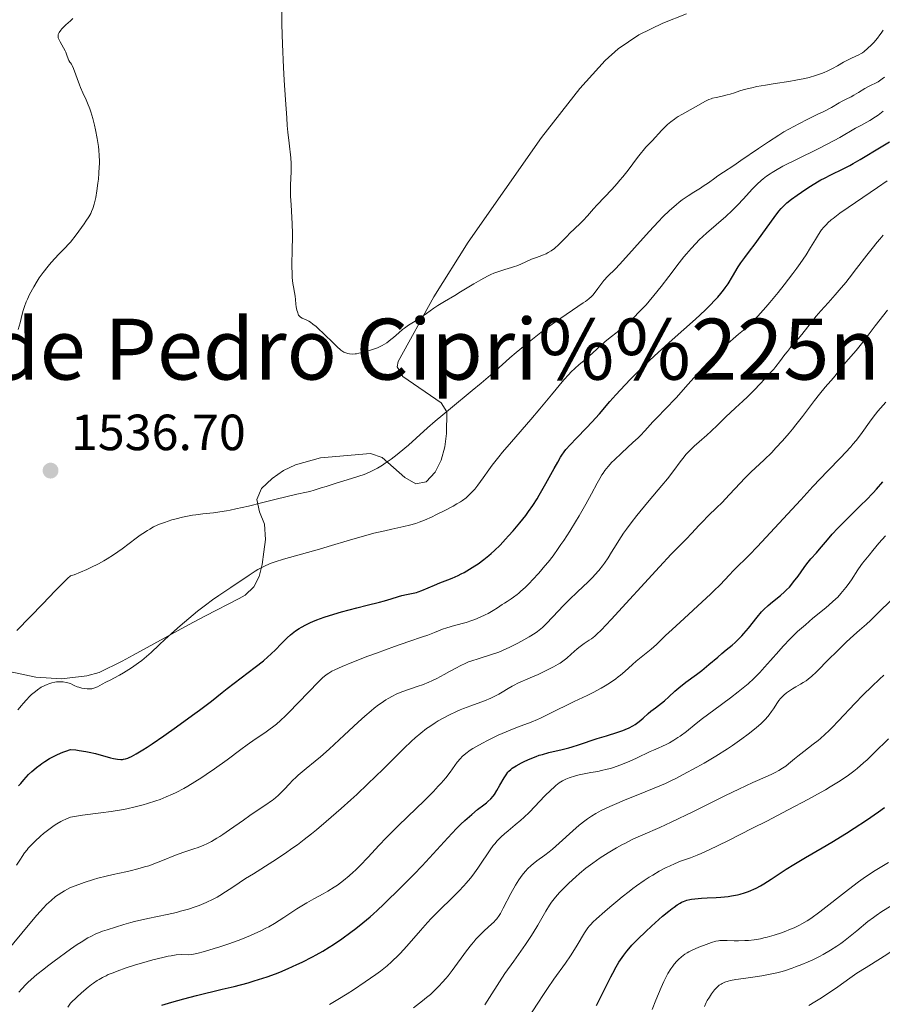
# Model space of a CAD drawing. Units: metres. Extents: x 675141 to 682066, y 4749173 to 4753976.
# Drawn here: x 677423 to 677593, y 4750098 to 4750292 of the extents above; entities that cross this region are included whole.
import ezdxf
from ezdxf.enums import TextEntityAlignment as Align

# ---------------------------------------------------------------- set-up
doc = ezdxf.new("R2010")
doc.units = ezdxf.units.M
doc.header["$MEASUREMENT"] = 0
doc.linetypes.add('DGN Style 3', pattern=[119.9499, 85.6785, -34.2714])
for name, color, linetype, lineweight in [('Entidades rústicas y varios', 7, 'Continuous', 0), ('Relieve y altimetría', 7, 'Continuous', 0), ('Textos de rotulación', 7, 'Continuous', 0)]:
    doc.layers.add(name, color=color, linetype=linetype, lineweight=lineweight)
doc.styles.add('Style-arial', font='arial.shx', dxfattribs={"bigfont": 'arialbig.shx'})
doc.styles.add('Style-times', font='times.shx', dxfattribs={"bigfont": 'timesbig.shx'})

# ---------------------------------------------------------------- blocks, each defined once
blk = doc.blocks.new('5PATER')
at = {"layer": 'Relieve y altimetría', "linetype": 'Continuous', "lineweight": 0}
h = blk.add_hatch(color=250, dxfattribs=at)
edge = h.paths.add_edge_path()
edge.add_ellipse((0, 0), major_axis=(-1.1, -1.11), ratio=0.999422, start_angle=0, end_angle=360)

msp = doc.modelspace()

# ---------------------------------------------------------------- linework, layer by layer
at = {"layer": 'Entidades rústicas y varios', "color": 92, "linetype": 'DGN Style 3', "lineweight": 0}
msp.add_polyline3d([(677554.35, 4750293.57, 1542.86), (677549.7, 4750291.75, 1542.7), (677544.99, 4750289.45, 1542.6), (677540.87, 4750286.72, 1542.52), (677538.37, 4750284.42, 1542.21), (677533.34, 4750278.91, 1541.48), (677525.81, 4750269.26, 1540.26), (677511.32, 4750248.61, 1540), (677504.56, 4750237.82, 1540), (677497.55, 4750225.12, 1538.81), (677497.34, 4750224.07, 1538.59), (677498.46, 4750222.19, 1537.98), (677506.05, 4750216.99, 1535.55), (677507.11, 4750215.2, 1534.98), (677507.1, 4750210.94, 1533.83), (677506.76, 4750208.28, 1533.29), (677506.04, 4750205.66, 1532.84), (677504.84, 4750203.29, 1532.52), (677503.04, 4750201.41, 1532.31), (677501.06, 4750201, 1532.56), (677498.87, 4750202.25, 1533.37), (677494.39, 4750206.23, 1535.3), (677492.12, 4750206.98, 1535.7), (677482.26, 4750206.12, 1536.14), (677477.33, 4750204.75, 1536.03), (677474.96, 4750203.61, 1535.81), (677472.71, 4750202.08, 1535.61), (677470.6, 4750200.09, 1535.4), (677469.7, 4750197.92, 1535.12), (677470.23, 4750195.5, 1534.32), (677471.2, 4750193.07, 1533.24), (677471.38, 4750190.06, 1532.01), (677471.09, 4750187.63, 1531.08), (677470.76, 4750185.15, 1530.2), (677470.18, 4750182.79, 1529.54), (677469.13, 4750180.72, 1529.15), (677467.38, 4750179.1, 1529.02), (677466.22, 4750178.42, 1529.09), (677459.58, 4750175, 1529.45), (677456.23, 4750173.25, 1529.7), (677445.32, 4750167.27, 1530.44), (677443.13, 4750166.08, 1530.48), (677438.62, 4750163.87, 1530.51), (677436.22, 4750163.19, 1530.37), (677431.2, 4750162.63, 1530.2), (677426.18, 4750162.93, 1531.02), (677420.87, 4750164.05, 1533.09)], dxfattribs=at)
at = {"layer": 'Entidades rústicas y varios', "color": 250, "linetype": 'Continuous', "lineweight": 0}
msp.add_polyline3d([(677420.87, 4750164.05, 1533.09), (677426.18, 4750162.93, 1531.02), (677431.2, 4750162.63, 1530.2), (677436.22, 4750163.19, 1530.37), (677438.62, 4750163.87, 1530.51), (677443.13, 4750166.08, 1530.48), (677445.32, 4750167.27, 1530.44), (677456.23, 4750173.25, 1529.7), (677459.58, 4750175, 1529.45), (677466.22, 4750178.42, 1529.09), (677467.38, 4750179.1, 1529.02), (677469.13, 4750180.72, 1529.15), (677470.18, 4750182.79, 1529.54), (677470.76, 4750185.15, 1530.2), (677471.09, 4750187.63, 1531.08), (677471.38, 4750190.06, 1532.01), (677471.2, 4750193.07, 1533.24), (677470.23, 4750195.5, 1534.32), (677469.7, 4750197.92, 1535.12), (677470.6, 4750200.09, 1535.4), (677472.71, 4750202.08, 1535.61), (677474.96, 4750203.61, 1535.81), (677477.33, 4750204.75, 1536.03), (677482.26, 4750206.12, 1536.14), (677492.12, 4750206.98, 1535.7), (677494.39, 4750206.23, 1535.3), (677498.87, 4750202.25, 1533.37), (677501.06, 4750201, 1532.56), (677503.04, 4750201.41, 1532.31), (677504.84, 4750203.29, 1532.52), (677506.04, 4750205.66, 1532.84), (677506.76, 4750208.28, 1533.29), (677507.1, 4750210.94, 1533.83), (677507.11, 4750215.2, 1534.98), (677506.05, 4750216.99, 1535.55), (677498.46, 4750222.19, 1537.98), (677497.34, 4750224.07, 1538.59), (677497.55, 4750225.12, 1538.81), (677504.56, 4750237.82, 1540), (677511.32, 4750248.61, 1540), (677525.81, 4750269.26, 1540.26), (677533.34, 4750278.91, 1541.48), (677538.37, 4750284.42, 1542.21), (677540.87, 4750286.72, 1542.52), (677544.99, 4750289.45, 1542.6), (677549.7, 4750291.75, 1542.7), (677554.35, 4750293.57, 1542.86)], dxfattribs=at)
at = {"layer": 'Relieve y altimetría', "color": 36, "linetype": 'Continuous', "lineweight": 0, "flags": 128}
for points, elevation in [([(677474.57, 4750297.22), (677474.64, 4750291.5), (677474.76, 4750287.65), (677474.97, 4750283.05), (677475.1, 4750280.5), (677475.33, 4750276.67), (677475.58, 4750273.14), (677475.7, 4750271.6), (677475.82, 4750270.26), (677476.05, 4750268.11), (677476.39, 4750265.24), (677476.47, 4750264.14), (677476.48, 4750263.6), (677476.46, 4750262.46), (677476.35, 4750259.91), (677476.34, 4750258.44), (677476.36, 4750257.65), (677476.44, 4750255.96), (677476.65, 4750252.26), (677476.7, 4750250.33), (677476.71, 4750249.36), (677476.68, 4750247.44), (677476.61, 4750243.89), (677476.64, 4750242.37), (677476.68, 4750241.69), (677476.82, 4750240.51), (677476.93, 4750239.83), (677477.15, 4750238.68), (677477.26, 4750237.97), (677477.3, 4750237.32), (677477.36, 4750236.41), (677477.44, 4750235.88), (677477.6, 4750235.24), (677477.71, 4750234.88), (677477.92, 4750234.27), (677478.03, 4750234.12), (677478.11, 4750234.02), (677478.3, 4750233.87), (677478.63, 4750233.67), (677479.39, 4750233.33), (677479.94, 4750233.05), (677480.24, 4750232.86), (677480.76, 4750232.49), (677481.37, 4750231.99), (677481.73, 4750231.68), (677482.97, 4750230.5), (677484.72, 4750228.8), (677485.46, 4750228.08), (677486.27, 4750227.36), (677486.65, 4750227.08), (677486.86, 4750226.95), (677487.23, 4750226.79), (677487.65, 4750226.67), (677487.95, 4750226.62), (677488.6, 4750226.58), (677489.07, 4750226.61), (677489.34, 4750226.64), (677489.82, 4750226.73), (677490.77, 4750226.94), (677491.88, 4750227.25), (677492.5, 4750227.45), (677493.46, 4750227.82), (677494.1, 4750228.11), (677494.42, 4750228.27), (677494.88, 4750228.53), (677495.31, 4750228.81), (677496.13, 4750229.43), (677496.65, 4750229.87), (677497.65, 4750230.76), (677498.41, 4750231.4), (677498.8, 4750231.69), (677499.61, 4750232.25), (677501.23, 4750233.26), (677502.01, 4750233.76), (677503.12, 4750234.54), (677504.59, 4750235.61), (677505.37, 4750236.14), (677506.66, 4750236.94), (677508.69, 4750238.12), (677509.86, 4750238.81), (677512.49, 4750240.41), (677513.85, 4750241.2), (677515.18, 4750241.92), (677515.82, 4750242.23), (677516.42, 4750242.5), (677517.55, 4750242.92), (677518.59, 4750243.25), (677519.86, 4750243.62), (677520.46, 4750243.81), (677520.9, 4750243.97), (677521.74, 4750244.3), (677523.84, 4750245.24), (677524.61, 4750245.54), (677525.51, 4750245.85), (677525.98, 4750246.03), (677526.7, 4750246.35), (677527.1, 4750246.56), (677527.71, 4750246.92)], 1540), ([(677433.41, 4750292.65), (677432.99, 4750292.23), (677432.09, 4750291.43), (677431.73, 4750291.08), (677431.29, 4750290.63), (677431.06, 4750290.37), (677430.73, 4750289.91), (677430.66, 4750289.77), (677430.56, 4750289.52), (677430.52, 4750289.29), (677430.52, 4750289.14), (677430.57, 4750288.85), (677430.66, 4750288.59), (677430.92, 4750288.06), (677431.61, 4750286.92), (677431.92, 4750286.34), (677432.05, 4750286.05), (677432.25, 4750285.47), (677432.51, 4750284.75), (677432.67, 4750284.41), (677432.87, 4750284.1), (677432.99, 4750283.96), (677433.18, 4750283.67), (677433.3, 4750283.43), (677433.54, 4750282.86), (677434.73, 4750279.59), (677434.95, 4750279.06), (677435.41, 4750278.03), (677436.04, 4750276.69), (677436.35, 4750276), (677436.8, 4750274.88), (677437, 4750274.27), (677437.38, 4750272.98), (677437.71, 4750271.64), (677437.91, 4750270.74), (677438.24, 4750269.02), (677438.48, 4750267.48), (677438.56, 4750266.75), (677438.64, 4750265.68), (677438.67, 4750264.59), (677438.67, 4750264.03), (677438.65, 4750263.44), (677438.58, 4750262.24), (677438.47, 4750261.02), (677438.38, 4750260.23), (677438.19, 4750258.76), (677437.95, 4750257.39), (677437.78, 4750256.61), (677437.66, 4750256.13), (677437.38, 4750255.24), (677437.13, 4750254.64), (677436.96, 4750254.29), (677436.59, 4750253.64), (677436.02, 4750252.77), (677435.65, 4750252.23), (677434.07, 4750250.08), (677432.99, 4750248.65), (677431.51, 4750247.14), (677430.65, 4750246.23), (677429.2, 4750244.62), (677428.59, 4750243.9), (677427.59, 4750242.64), (677426.83, 4750241.57), (677426.41, 4750240.94), (677425.76, 4750239.84), (677424.91, 4750238.28), (677424.49, 4750237.41), (677424.26, 4750236.89), (677423.9, 4750235.94), (677423.6, 4750234.97), (677423.25, 4750233.57), (677423.03, 4750232.74), (677422.64, 4750231.4)], 1535), ([(677527.71, 4750246.92), (677528.34, 4750247.36), (677528.65, 4750247.61), (677528.96, 4750247.88), (677529.57, 4750248.47), (677530.77, 4750249.75), (677531.37, 4750250.38), (677532.28, 4750251.26), (677533.47, 4750252.35), (677534.03, 4750252.9), (677534.84, 4750253.79), (677536.05, 4750255.16), (677536.78, 4750255.97), (677539.65, 4750259.01), (677540.73, 4750260.21), (677541.26, 4750260.84), (677541.8, 4750261.5), (677542.84, 4750262.82), (677544.71, 4750265.29), (677545.48, 4750266.28), (677545.81, 4750266.68), (677546.37, 4750267.32), (677546.83, 4750267.8), (677547.35, 4750268.31), (677547.6, 4750268.56), (677549.51, 4750270.69), (677550.24, 4750271.42), (677550.64, 4750271.79), (677551.29, 4750272.33), (677551.97, 4750272.86), (677552.33, 4750273.11), (677552.7, 4750273.35), (677553.46, 4750273.8), (677555.67, 4750274.99), (677558.1, 4750276.4), (677558.76, 4750276.7), (677559.2, 4750276.86), (677559.51, 4750276.96), (677560.2, 4750277.14), (677561.11, 4750277.34), (677562.39, 4750277.62), (677562.99, 4750277.78), (677563.81, 4750278.03), (677564.9, 4750278.41), (677565.56, 4750278.62), (677566.61, 4750278.9), (677567.22, 4750279.05), (677568.22, 4750279.27), (677569.93, 4750279.58), (677571.84, 4750279.88), (677574.55, 4750280.29), (677575.91, 4750280.52), (677577.67, 4750280.87), (677578.53, 4750281.08), (677579.76, 4750281.42), (677580.95, 4750281.83), (677581.52, 4750282.06), (677582.08, 4750282.31), (677583.15, 4750282.84), (677584.14, 4750283.38), (677585.33, 4750284.07), (677585.86, 4750284.36), (677586.87, 4750284.88), (677588.32, 4750285.51), (677588.8, 4750285.76), (677589.02, 4750285.9), (677589.39, 4750286.17), (677590.06, 4750286.74), (677590.84, 4750287.49), (677591.29, 4750287.96), (677592, 4750288.8), (677592.49, 4750289.45), (677592.73, 4750289.8), (677593.1, 4750290.37)], 1540), ([(677589.49, 4750278.87), (677590.12, 4750279.22), (677590.75, 4750279.53), (677591.64, 4750279.96), (677592.13, 4750280.23), (677592.66, 4750280.57), (677592.95, 4750280.77), (677593.4, 4750281.12)], 1535), ([(677448.58, 4750192.1), (677449.36, 4750192.53), (677450.08, 4750192.87), (677450.54, 4750193.07), (677451.47, 4750193.42), (677452.97, 4750193.91), (677453.77, 4750194.14), (677455.03, 4750194.46), (677456.33, 4750194.73), (677457, 4750194.84), (677457.67, 4750194.93), (677459.08, 4750195.08), (677461.19, 4750195.31), (677462.39, 4750195.47), (677463.72, 4750195.69), (677464.44, 4750195.82), (677465.58, 4750196.06), (677468.06, 4750196.63), (677470.6, 4750197.26), (677473.79, 4750198.08), (677475.17, 4750198.42), (677477.55, 4750198.98), (677479.51, 4750199.38), (677480.17, 4750199.53), (677481.01, 4750199.76), (677482.35, 4750200.2), (677483.33, 4750200.52), (677485.31, 4750201.12), (677488.37, 4750202.05), (677489.78, 4750202.51), (677490.86, 4750202.88), (677491.34, 4750203.06), (677492.01, 4750203.35), (677492.97, 4750203.81), (677493.45, 4750204.08), (677494.45, 4750204.7), (677494.99, 4750205.06), (677496.14, 4750205.88), (677497.34, 4750206.79), (677498.89, 4750208.04), (677499.61, 4750208.65), (677501.07, 4750209.98), (677503.3, 4750212.02), (677504.83, 4750213.36), (677507.83, 4750215.87), (677512.14, 4750219.39), (677513.92, 4750220.86), (677515.73, 4750222.39), (677518.03, 4750224.48), (677519.58, 4750225.83), (677520.8, 4750226.86), (677523.34, 4750228.96), (677525.65, 4750230.8), (677526.77, 4750231.66), (677528.55, 4750232.94), (677534.03, 4750236.66), (677534.45, 4750236.96), (677535.12, 4750237.48), (677535.62, 4750237.92), (677535.88, 4750238.19), (677536.34, 4750238.75), (677536.87, 4750239.48), (677537.65, 4750240.55), (677538.1, 4750241.1), (677538.89, 4750241.91), (677540.29, 4750243.31), (677541.21, 4750244.28), (677546.98, 4750250.75), (677548.82, 4750252.69), (677549.71, 4750253.6), (677551.03, 4750254.86), (677552.31, 4750255.98), (677552.93, 4750256.49), (677553.54, 4750256.95), (677554.71, 4750257.78), (677555.8, 4750258.48), (677557.1, 4750259.27), (677557.66, 4750259.62), (677558.72, 4750260.34), (677559.93, 4750261.23), (677560.56, 4750261.67), (677561.67, 4750262.41), (677563.71, 4750263.75), (677565.07, 4750264.68), (677568.54, 4750267.08), (677570.52, 4750268.41), (677572.55, 4750269.71), (677573.56, 4750270.33), (677574.56, 4750270.91), (677576.49, 4750271.95), (677578.3, 4750272.86), (677580.41, 4750273.88), (677581.32, 4750274.32), (677582.94, 4750275.18), (677584.45, 4750276.04), (677585.03, 4750276.37), (677585.82, 4750276.77), (677586.83, 4750277.26), (677587.36, 4750277.56), (677588.23, 4750278.09), (677589.49, 4750278.87)], 1535), ([(677501.69, 4750193.47), (677502.72, 4750193.88), (677504.22, 4750194.52), (677505, 4750194.88), (677506.76, 4750195.74), (677508.4, 4750196.62), (677509.14, 4750197.06), (677509.8, 4750197.48), (677510.2, 4750197.75), (677510.92, 4750198.29), (677511.24, 4750198.55), (677511.83, 4750199.08), (677512.34, 4750199.62), (677512.66, 4750199.98), (677513.26, 4750200.74), (677514.28, 4750202.19), (677515.39, 4750203.77), (677516.08, 4750204.7), (677517.36, 4750206.34), (677518.12, 4750207.27), (677519.85, 4750209.31), (677523.67, 4750213.71), (677525.48, 4750215.82), (677527.79, 4750218.58), (677530.18, 4750221.48), (677531.15, 4750222.57), (677531.6, 4750223.04), (677532.41, 4750223.82), (677533.18, 4750224.48), (677534.17, 4750225.29), (677534.68, 4750225.72), (677535.88, 4750226.8), (677537.52, 4750228.31), (677538.29, 4750229), (677539.34, 4750229.86), (677540.68, 4750230.9), (677541.39, 4750231.47), (677542.43, 4750232.35), (677542.98, 4750232.85), (677543.84, 4750233.66), (677545.18, 4750235), (677546.39, 4750236.3), (677547, 4750236.99), (677547.94, 4750238.09), (677549.38, 4750239.89), (677550.88, 4750241.86), (677552.89, 4750244.52), (677553.86, 4750245.75), (677554.34, 4750246.32), (677555.27, 4750247.39), (677556.22, 4750248.39), (677556.88, 4750249.05), (677558.32, 4750250.38), (677562.09, 4750253.7), (677563.34, 4750254.85), (677563.93, 4750255.42), (677564.49, 4750255.99), (677565.53, 4750257.1), (677567.39, 4750259.14), (677568.27, 4750260.04), (677569.05, 4750260.77), (677569.46, 4750261.11), (677570.12, 4750261.61), (677570.84, 4750262.1), (677571.24, 4750262.35), (677571.88, 4750262.74), (677573.38, 4750263.57), (677576.18, 4750265), (677580.3, 4750267.03), (677582.2, 4750267.99), (677584.55, 4750269.25), (677587.7, 4750271.05), (677588.73, 4750271.61), (677589.9, 4750272.23), (677590.52, 4750272.6), (677591.6, 4750273.31), (677592.11, 4750273.67), (677593.14, 4750274.43)], 1530), ([(677507.15, 4750172.68), (677508.68, 4750173.11), (677510.95, 4750173.73), (677512.09, 4750174.09), (677512.64, 4750174.29), (677513.7, 4750174.73), (677514.67, 4750175.19), (677515.26, 4750175.49), (677516.27, 4750176.06), (677517.12, 4750176.61), (677518.03, 4750177.24), (677518.49, 4750177.54), (677519.01, 4750177.87), (677519.81, 4750178.37), (677520.25, 4750178.67), (677520.97, 4750179.2), (677521.35, 4750179.5), (677521.75, 4750179.84), (677522.58, 4750180.61), (677523.45, 4750181.47), (677524.04, 4750182.09), (677525.25, 4750183.42), (677526.47, 4750184.84), (677527.09, 4750185.6), (677528.06, 4750186.85), (677529.09, 4750188.27), (677529.63, 4750189.05), (677530.19, 4750189.88), (677531.35, 4750191.67), (677532.5, 4750193.52), (677533.23, 4750194.73), (677534.54, 4750196.99), (677535.67, 4750199.06), (677536.78, 4750201.17), (677537.27, 4750202.05), (677537.7, 4750202.78), (677537.93, 4750203.13), (677538.3, 4750203.65), (677538.93, 4750204.44), (677539.67, 4750205.26), (677540.1, 4750205.7), (677541.6, 4750207.13), (677543.8, 4750209.13), (677544.82, 4750210.1), (677545.29, 4750210.56), (677546.14, 4750211.45), (677547.75, 4750213.21), (677548.63, 4750214.17), (677550.15, 4750215.75), (677552.3, 4750217.98), (677553.31, 4750219.05), (677554.64, 4750220.56), (677556.44, 4750222.61), (677557.52, 4750223.78), (677558.79, 4750225.1), (677559.72, 4750226.02), (677561.61, 4750227.84), (677562.95, 4750229.06), (677563.56, 4750229.6), (677564.63, 4750230.5), (677565.93, 4750231.58), (677566.6, 4750232.19), (677567.76, 4750233.33), (677568.44, 4750234.05), (677570.03, 4750235.83), (677570.81, 4750236.75), (677572.42, 4750238.7), (677573.64, 4750240.22), (677575.35, 4750242.44), (677576.11, 4750243.47), (677576.79, 4750244.43), (677577.93, 4750246.13), (677578.83, 4750247.57), (677579.77, 4750249.15), (677580.18, 4750249.83), (677580.71, 4750250.64), (677580.99, 4750251.02), (677581.44, 4750251.57), (677581.96, 4750252.13), (677582.24, 4750252.41), (677582.9, 4750252.99), (677583.27, 4750253.3), (677583.9, 4750253.79), (677584.61, 4750254.32), (677586.24, 4750255.48), (677592, 4750259.39), (677593.9, 4750260.71)], 1520), ([(677530.15, 4750177.05), (677531.26, 4750178.18), (677532.91, 4750179.75), (677534.98, 4750181.68), (677535.9, 4750182.6), (677536.33, 4750183.06), (677537.12, 4750183.96), (677537.82, 4750184.84), (677538.23, 4750185.4), (677538.95, 4750186.46), (677539.61, 4750187.53), (677540.49, 4750189.01), (677541.04, 4750189.88), (677541.98, 4750191.28), (677542.54, 4750192.07), (677543.49, 4750193.36), (677544.56, 4750194.75), (677545.14, 4750195.47), (677547.02, 4750197.74), (677549.51, 4750200.68), (677550.6, 4750201.99), (677551.88, 4750203.63), (677553.12, 4750205.32), (677553.62, 4750205.99), (677554.33, 4750206.86), (677554.81, 4750207.39), (677555.15, 4750207.73), (677555.89, 4750208.42), (677556.87, 4750209.28), (677558.38, 4750210.6), (677559.21, 4750211.36), (677560.5, 4750212.6), (677562.19, 4750214.26), (677562.96, 4750215.01), (677563.99, 4750215.96), (677565.45, 4750217.29), (677566.37, 4750218.17), (677567.87, 4750219.68), (677568.69, 4750220.52), (677569.92, 4750221.81), (677571.05, 4750223.05), (677571.55, 4750223.61), (677571.99, 4750224.12), (677572.71, 4750225.02), (677573.77, 4750226.46), (677574.26, 4750227.11), (677575.08, 4750228.11), (677576.37, 4750229.6), (677577.09, 4750230.46), (677578.25, 4750231.92), (677579.94, 4750234.04), (677580.84, 4750235.11), (677582.28, 4750236.7), (677583.69, 4750238.26), (677584.47, 4750239.14), (677585.74, 4750240.67), (677586.42, 4750241.54), (677587.88, 4750243.43), (677589.92, 4750246.09), (677590.95, 4750247.39), (677591.95, 4750248.62), (677592.44, 4750249.19), (677593.15, 4750249.99)], 1515), ([(677574.6, 4750211), (677575.27, 4750211.8), (677575.94, 4750212.63), (677577.25, 4750214.29), (677579.61, 4750217.4), (677580.58, 4750218.67), (677581.71, 4750220.06), (677582.84, 4750221.33), (677583.34, 4750221.91), (677585.79, 4750224.99), (677587.77, 4750227.28), (677589.35, 4750229.24), (677591.57, 4750232.13), (677593.97, 4750235.25)], 1510), ([(677497.63, 4750133.71), (677501.1, 4750137.05), (677502.65, 4750138.56), (677504.5, 4750140.42), (677505.46, 4750141.43), (677506, 4750142.03), (677506.92, 4750143.11), (677507.77, 4750144.22), (677508.73, 4750145.55), (677509.19, 4750146.16), (677509.82, 4750146.93), (677510.19, 4750147.31), (677510.86, 4750147.89), (677511.72, 4750148.52), (677512.24, 4750148.85), (677512.83, 4750149.21), (677514.18, 4750149.96), (677515.17, 4750150.47), (677517.28, 4750151.48), (677518.86, 4750152.17), (677519.62, 4750152.48), (677521.07, 4750153.05), (677523.76, 4750154.06), (677525.02, 4750154.57), (677525.62, 4750154.84), (677526.81, 4750155.42), (677529.16, 4750156.63), (677530.36, 4750157.23), (677532.23, 4750158.12), (677534.77, 4750159.31), (677536, 4750159.92), (677537.58, 4750160.78), (677538.33, 4750161.22), (677539.41, 4750161.91), (677540.41, 4750162.61), (677540.89, 4750162.97), (677541.34, 4750163.34), (677542.2, 4750164.06), (677543.75, 4750165.45), (677544.45, 4750166.08), (677545.46, 4750166.9), (677546.75, 4750167.91), (677547.4, 4750168.45), (677548.44, 4750169.39), (677550.26, 4750171.14), (677551.52, 4750172.32), (677553.93, 4750174.51), (677557.46, 4750177.74), (677559.07, 4750179.25), (677559.77, 4750179.93), (677560.98, 4750181.15), (677562.82, 4750183.1), (677563.56, 4750183.86), (677564.64, 4750184.92), (677565.88, 4750186.13), (677566.72, 4750186.97), (677568.34, 4750188.66), (677571.71, 4750192.26), (677576.9, 4750197.88), (677579.29, 4750200.46), (677582.14, 4750203.48), (677584.76, 4750206.21), (677585.71, 4750207.2), (677586.73, 4750208.31), (677587.17, 4750208.8), (677587.78, 4750209.53), (677588.66, 4750210.7), (677590.77, 4750213.63), (677591.64, 4750214.76), (677592.1, 4750215.33), (677593.65, 4750217.13)], 1505), ([(677434.29, 4750110.25), (677435.06, 4750110.75), (677436.39, 4750111.56), (677436.97, 4750111.87), (677437.96, 4750112.36), (677438.8, 4750112.7), (677439.3, 4750112.87), (677440.21, 4750113.16), (677443.48, 4750114.21), (677444.84, 4750114.6), (677445.61, 4750114.79), (677448.23, 4750115.38), (677452.04, 4750116.18), (677453.84, 4750116.59), (677454.68, 4750116.81), (677456.2, 4750117.24), (677457.54, 4750117.68), (677458.34, 4750117.98), (677459.74, 4750118.55), (677461.07, 4750119.17), (677461.88, 4750119.61), (677462.41, 4750119.92), (677463.53, 4750120.62), (677464.99, 4750121.59), (677467.47, 4750123.24), (677469.02, 4750124.22), (677472.87, 4750126.61), (677475.16, 4750128.12), (677476.82, 4750129.29), (677477.69, 4750129.92), (677479.05, 4750130.95), (677480.46, 4750132.06), (677481.43, 4750132.85), (677483.39, 4750134.5), (677486.32, 4750137.06), (677488.21, 4750138.75), (677489.41, 4750139.85), (677491.6, 4750141.9), (677494.57, 4750144.78), (677497.46, 4750147.68), (677498.65, 4750148.87), (677500.16, 4750150.3), (677500.9, 4750150.96), (677502.01, 4750151.9), (677503.16, 4750152.79), (677503.76, 4750153.21), (677504.86, 4750153.94), (677505.43, 4750154.3), (677506.3, 4750154.81), (677507.65, 4750155.53), (677509.04, 4750156.19), (677509.74, 4750156.49), (677510.45, 4750156.77), (677511.86, 4750157.3), (677514.57, 4750158.28), (677515.79, 4750158.78), (677516.36, 4750159.05), (677517.41, 4750159.6), (677518.05, 4750159.98), (677519.22, 4750160.69), (677520.02, 4750161.15), (677520.4, 4750161.36), (677521.14, 4750161.72), (677523.59, 4750162.78), (677525.14, 4750163.48), (677526.21, 4750164), (677528.15, 4750164.97), (677529.1, 4750165.49), (677529.49, 4750165.72), (677530.02, 4750166.07), (677530.78, 4750166.67), (677531.63, 4750167.43), (677532.84, 4750168.52), (677533.42, 4750169), (677534.21, 4750169.58), (677535.16, 4750170.19), (677535.62, 4750170.5), (677536.29, 4750171.02), (677536.72, 4750171.39), (677537.56, 4750172.22), (677539.52, 4750174.28), (677549.02, 4750184.67), (677551.37, 4750187.15), (677553.48, 4750189.3), (677554.29, 4750190.13), (677555.39, 4750191.3), (677556.78, 4750192.81), (677557.49, 4750193.55), (677558.64, 4750194.68), (677560.36, 4750196.34), (677561.32, 4750197.3), (677562.85, 4750198.94), (677564.91, 4750201.17), (677565.85, 4750202.15), (677567.1, 4750203.37), (677568.74, 4750204.87), (677569.68, 4750205.76), (677571.15, 4750207.22), (677571.97, 4750208.08), (677573.26, 4750209.48), (677574.6, 4750211)], 1510), ([(677422.59, 4750156.51), (677423.29, 4750157.38), (677423.63, 4750157.77), (677424.29, 4750158.49), (677424.91, 4750159.12), (677425.31, 4750159.49), (677426.07, 4750160.12), (677426.47, 4750160.43), (677427.23, 4750160.93), (677427.94, 4750161.31), (677428.4, 4750161.51), (677428.71, 4750161.62), (677429.31, 4750161.8), (677429.91, 4750161.94), (677430.23, 4750161.99), (677430.72, 4750162.03), (677431.25, 4750162.02), (677431.53, 4750161.99), (677432.14, 4750161.9), (677432.47, 4750161.82), (677432.99, 4750161.68), (677433.42, 4750161.44), (677433.72, 4750161.3), (677434.32, 4750161.06), (677434.62, 4750160.95), (677435.21, 4750160.79), (677435.79, 4750160.68), (677436.28, 4750160.62), (677436.51, 4750160.61), (677436.85, 4750160.62), (677437.19, 4750160.66), (677437.41, 4750160.7), (677437.8, 4750160.81), (677438.33, 4750161.04), (677439.25, 4750161.57), (677439.92, 4750161.92), (677440.93, 4750162.41), (677441.53, 4750162.72), (677442.61, 4750163.32), (677443.39, 4750163.79), (677444.97, 4750164.78), (677446.41, 4750165.75), (677447.06, 4750166.23), (677447.98, 4750166.98), (677448.87, 4750167.8), (677450.44, 4750169.29), (677451.55, 4750170.33), (677453.49, 4750172.07), (677454.59, 4750173.04), (677456.31, 4750174.51), (677458, 4750175.91), (677458.8, 4750176.55), (677459.55, 4750177.13), (677460.94, 4750178.14), (677462.2, 4750179.01), (677463.78, 4750180.06), (677464.57, 4750180.58), (677468.2, 4750183.05), (677469.36, 4750183.79), (677469.92, 4750184.12), (677470.45, 4750184.42), (677471.5, 4750184.94), (677472.55, 4750185.38), (677473.29, 4750185.65), (677474.94, 4750186.16), (677482.02, 4750188.15), (677484.38, 4750188.86), (677487.48, 4750189.81), (677489.09, 4750190.28), (677491.63, 4750190.98), (677492.75, 4750191.27), (677494.9, 4750191.79), (677496.33, 4750192.1), (677498.67, 4750192.58), (677499.78, 4750192.85), (677501, 4750193.23), (677501.69, 4750193.47)], 1530), ([(677422.39, 4750172.11), (677425.06, 4750174.79), (677427.54, 4750177.39), (677429.96, 4750179.93), (677431.19, 4750181.18), (677432.4, 4750182.35), (677432.99, 4750182.89), (677433.67, 4750183.12), (677434.97, 4750183.62), (677436.21, 4750184.15), (677437, 4750184.52), (677438.49, 4750185.28), (677439.54, 4750185.87), (677440.2, 4750186.27), (677441.45, 4750187.06), (677443.14, 4750188.23), (677445.89, 4750190.29), (677446.73, 4750190.9), (677447.24, 4750191.25), (677448.17, 4750191.85), (677448.58, 4750192.1)], 1535), ([(677533.24, 4750143.68), (677534.54, 4750143.96), (677535.49, 4750144.13), (677536.87, 4750144.38), (677537.6, 4750144.53), (677538.76, 4750144.8), (677539.36, 4750144.97), (677539.97, 4750145.16), (677541.21, 4750145.59), (677542.42, 4750146.06), (677543.18, 4750146.37), (677544.52, 4750146.98), (677547.2, 4750148.3), (677547.88, 4750148.58), (677548.91, 4750148.98), (677549.53, 4750149.25), (677550.49, 4750149.73), (677551.02, 4750150.01), (677551.84, 4750150.49), (677552.68, 4750151.02), (677553.09, 4750151.31), (677554.34, 4750152.26), (677556.29, 4750153.82), (677557.52, 4750154.78), (677559.76, 4750156.45), (677563.03, 4750158.87), (677564.55, 4750160.04), (677565.88, 4750161.12), (677566.49, 4750161.64), (677567.61, 4750162.68), (677568.33, 4750163.38), (677568.8, 4750163.87), (677569.76, 4750164.91), (677570.9, 4750166.19), (677572.55, 4750168.06), (677573.42, 4750169.03), (677574.8, 4750170.48), (677575.52, 4750171.2), (677576.27, 4750171.91), (677577.79, 4750173.27), (677579.27, 4750174.53), (677581.83, 4750176.62), (677583.15, 4750177.75), (677583.8, 4750178.35), (677584.16, 4750178.71), (677584.81, 4750179.42), (677585.78, 4750180.59), (677586.24, 4750181.2), (677586.88, 4750182.12), (677588.1, 4750184.05), (677588.7, 4750184.9), (677589.08, 4750185.4), (677590.33, 4750186.99), (677591.08, 4750187.89), (677592.3, 4750189.31), (677593.61, 4750190.76)], 1495), ([(677571.95, 4750157.41), (677572.15, 4750157.72), (677572.59, 4750158.35), (677572.88, 4750158.72), (677573.09, 4750158.95), (677573.52, 4750159.38), (677574.05, 4750159.83), (677574.44, 4750160.12), (677575.26, 4750160.64), (677575.9, 4750161), (677576.84, 4750161.53), (677577.36, 4750161.85), (677577.92, 4750162.24), (677578.31, 4750162.52), (677579.08, 4750163.15), (677579.91, 4750163.89), (677580.67, 4750164.66), (677581.85, 4750165.9), (677582.65, 4750166.71), (677583.63, 4750167.68), (677585.84, 4750169.8), (677587.36, 4750171.19), (677588.49, 4750172.18), (677589.83, 4750173.34), (677590.64, 4750174.1), (677592.21, 4750175.64), (677594.67, 4750178.09)], 1490), ([(677420.58, 4750109.06), (677424.64, 4750113.99), (677426.36, 4750116.04), (677427.67, 4750117.51), (677428.27, 4750118.14), (677429.15, 4750118.97), (677430.05, 4750119.7), (677430.52, 4750120.04), (677431.27, 4750120.53), (677431.8, 4750120.85), (677432.99, 4750121.49), (677434.63, 4750122.11), (677435.65, 4750122.47), (677437.52, 4750123.07), (677438.39, 4750123.32), (677439.98, 4750123.74), (677441.41, 4750124.07), (677443.89, 4750124.6), (677444.72, 4750124.79), (677446.24, 4750125.16), (677447.59, 4750125.54), (677448.42, 4750125.8), (677449.93, 4750126.33), (677451.46, 4750126.94), (677453.31, 4750127.72), (677454.2, 4750128.08), (677455.53, 4750128.55), (677457.27, 4750129.12), (677458.13, 4750129.41), (677459.26, 4750129.85), (677459.84, 4750130.11), (677460.78, 4750130.59), (677461.82, 4750131.19), (677462.39, 4750131.55), (677463, 4750131.95), (677464.32, 4750132.85), (677467.04, 4750134.79), (677468.3, 4750135.68), (677469.93, 4750136.77), (677471.66, 4750137.9), (677472.39, 4750138.41), (677472.74, 4750138.66), (677473.38, 4750139.19), (677473.98, 4750139.72), (677474.36, 4750140.08), (677475.07, 4750140.81), (677476.11, 4750141.94), (677476.71, 4750142.57), (677477.44, 4750143.26), (677477.86, 4750143.63), (677479.42, 4750144.94), (677481.19, 4750146.4), (677482.22, 4750147.27), (677483.95, 4750148.78), (677486.91, 4750151.51), (677489.66, 4750154.06), (677491, 4750155.25), (677492.26, 4750156.33), (677492.85, 4750156.82), (677493.68, 4750157.46), (677494.19, 4750157.83), (677495.15, 4750158.47), (677495.59, 4750158.74), (677496.41, 4750159.2), (677497.15, 4750159.56), (677497.62, 4750159.75), (677498.48, 4750160.09), (677499.81, 4750160.55), (677501.5, 4750161.13), (677502.36, 4750161.44), (677503.56, 4750161.94), (677504.19, 4750162.22), (677505.16, 4750162.68), (677506.64, 4750163.46), (677507.65, 4750164.02), (677509.03, 4750164.79), (677509.75, 4750165.16), (677510.86, 4750165.68), (677511.44, 4750165.92), (677512.04, 4750166.14), (677513.29, 4750166.55), (677515.96, 4750167.37), (677517.38, 4750167.88), (677518.11, 4750168.18), (677519.56, 4750168.85), (677520.97, 4750169.56), (677521.85, 4750170.03), (677523.37, 4750170.9), (677524.52, 4750171.6), (677524.99, 4750171.92), (677525.65, 4750172.44), (677525.99, 4750172.74), (677526.71, 4750173.44), (677528.04, 4750174.83), (677530.15, 4750177.05)], 1515), ([(677422.36, 4750125.89), (677423.11, 4750127.1), (677423.44, 4750127.61), (677423.92, 4750128.3), (677424.41, 4750128.93), (677424.66, 4750129.23), (677425.07, 4750129.68), (677426.02, 4750130.64), (677427.09, 4750131.62), (677427.69, 4750132.14), (677428.68, 4750132.92), (677429.74, 4750133.68), (677430.3, 4750134.04), (677431.07, 4750134.49), (677431.47, 4750134.69), (677432.07, 4750134.98), (677432.99, 4750135.34), (677433.75, 4750135.5), (677435.34, 4750135.75), (677438.95, 4750136.18), (677441.02, 4750136.46), (677443.02, 4750136.8), (677444.07, 4750137.01), (677445.69, 4750137.37), (677447.33, 4750137.8), (677448.16, 4750138.03), (677449.82, 4750138.57), (677450.64, 4750138.86), (677451.86, 4750139.34), (677453.05, 4750139.87), (677453.83, 4750140.24), (677455.34, 4750141.03), (677456.08, 4750141.44), (677457.51, 4750142.29), (677458.87, 4750143.15), (677459.74, 4750143.73), (677461.38, 4750144.86), (677463.83, 4750146.64), (677466.57, 4750148.71), (677467.77, 4750149.59), (677469.39, 4750150.72), (677471.25, 4750151.98), (677472.07, 4750152.54), (677473.07, 4750153.28), (677473.57, 4750153.69), (677474.39, 4750154.41), (677475.35, 4750155.33), (677475.91, 4750155.88), (677481.82, 4750161.98), (677482.65, 4750162.79), (677483.02, 4750163.12), (677483.57, 4750163.55), (677483.86, 4750163.74), (677484.49, 4750164.11), (677485.05, 4750164.39), (677486.49, 4750165.02), (677488.44, 4750165.82), (677491.59, 4750167.06), (677493.26, 4750167.69), (677496.8, 4750168.99), (677499.63, 4750169.96), (677502.37, 4750170.85), (677503.4, 4750171.2), (677504.7, 4750171.72), (677506.28, 4750172.37), (677507.15, 4750172.68)], 1520), ([(677523.68, 4750111.82), (677524.17, 4750112.6), (677525.06, 4750114.1), (677526.63, 4750116.85), (677527.38, 4750118.05), (677527.76, 4750118.59), (677528.54, 4750119.6), (677529.35, 4750120.53), (677529.92, 4750121.13), (677531.16, 4750122.33), (677532.55, 4750123.61), (677533.31, 4750124.27), (677534.54, 4750125.28), (677535.89, 4750126.31), (677536.62, 4750126.82), (677537.37, 4750127.34), (677538.95, 4750128.34), (677540.58, 4750129.3), (677541.65, 4750129.89), (677542.35, 4750130.26), (677543.69, 4750130.94), (677544.4, 4750131.28), (677545.79, 4750131.9), (677549.11, 4750133.35), (677551.37, 4750134.39), (677555.75, 4750136.5), (677562.05, 4750139.59), (677564.7, 4750140.88), (677567.46, 4750142.18), (677570.31, 4750143.44), (677571.33, 4750143.91), (677571.84, 4750144.17), (677572.59, 4750144.57), (677573.29, 4750144.99), (677573.62, 4750145.21), (677573.92, 4750145.42), (677574.48, 4750145.86), (677575.62, 4750146.83), (677576.28, 4750147.38), (677577.5, 4750148.32), (677579.36, 4750149.73), (677580.29, 4750150.47), (677580.75, 4750150.85), (677581.63, 4750151.63), (677582.51, 4750152.45), (677583.1, 4750153.04), (677584.34, 4750154.33), (677587.51, 4750157.74), (677589.19, 4750159.46), (677590.86, 4750161.07), (677592.42, 4750162.54), (677593.25, 4750163.35)], 1485), ([(677500.57, 4750097.8), (677502.35, 4750099.16), (677503.16, 4750099.82), (677503.9, 4750100.45), (677504.35, 4750100.86), (677505.19, 4750101.66), (677505.57, 4750102.05), (677506.29, 4750102.82), (677506.95, 4750103.59), (677507.37, 4750104.11), (677508.2, 4750105.18), (677511.03, 4750109.05), (677511.97, 4750110.26), (677512.43, 4750110.81), (677512.88, 4750111.33), (677513.76, 4750112.24), (677514.58, 4750113.03), (677515.96, 4750114.28), (677516.44, 4750114.74), (677516.66, 4750114.97), (677516.97, 4750115.34), (677517.44, 4750116), (677517.7, 4750116.4), (677518.27, 4750117.43), (677519.77, 4750120.33), (677520.68, 4750121.95), (677521.32, 4750122.99), (677521.65, 4750123.48), (677522.16, 4750124.17), (677522.68, 4750124.78), (677523.04, 4750125.15), (677523.76, 4750125.82), (677524.13, 4750126.13), (677524.88, 4750126.72), (677526.48, 4750127.88), (677527.31, 4750128.52), (677527.96, 4750129.04), (677529.29, 4750130.2), (677531.97, 4750132.64), (677533.24, 4750133.75), (677534.31, 4750134.62), (677534.84, 4750135.01), (677535.65, 4750135.56), (677536.5, 4750136.08), (677536.95, 4750136.34), (677537.66, 4750136.71), (677539.25, 4750137.48), (677540.16, 4750137.88), (677542.13, 4750138.71), (677546.21, 4750140.34), (677548.02, 4750141.06), (677550.2, 4750142), (677551.4, 4750142.56), (677552.16, 4750142.93), (677553.7, 4750143.73), (677556.4, 4750145.18), (677557.88, 4750146.02), (677560.17, 4750147.38), (677562.46, 4750148.83), (677563.44, 4750149.48), (677565.29, 4750150.77), (677566.54, 4750151.7), (677567.11, 4750152.14), (677568.13, 4750152.99), (677569.01, 4750153.77), (677569.53, 4750154.27), (677569.84, 4750154.59), (677570.39, 4750155.2), (677570.66, 4750155.52), (677571.12, 4750156.14), (677571.51, 4750156.72), (677571.95, 4750157.41)], 1490), ([(677557.26, 4750128.2), (677558.85, 4750128.93), (677562.54, 4750130.72), (677567.39, 4750133.16), (677570.17, 4750134.57), (677574.43, 4750136.78), (677578.42, 4750138.9), (677580.19, 4750139.88), (677581.75, 4750140.76), (677582.68, 4750141.3), (677584.31, 4750142.3), (677585.03, 4750142.76), (677586.29, 4750143.62), (677587.37, 4750144.43), (677588.03, 4750144.97), (677589.27, 4750146.04), (677589.95, 4750146.68), (677591.34, 4750148.01), (677594.2, 4750150.81)], 1480), ([(677484.03, 4750098.47), (677485.69, 4750099.46), (677487.49, 4750100.58), (677488.72, 4750101.36), (677491.07, 4750102.91), (677493.13, 4750104.34), (677494.07, 4750105.03), (677495.39, 4750106.09), (677496.24, 4750106.83), (677496.66, 4750107.23), (677497.29, 4750107.85), (677497.93, 4750108.51), (677499.23, 4750109.94), (677501.93, 4750113.05), (677503.35, 4750114.62), (677504.08, 4750115.39), (677505.54, 4750116.88), (677508.31, 4750119.59), (677509.5, 4750120.77), (677510.52, 4750121.84), (677510.97, 4750122.34), (677511.78, 4750123.31), (677512.29, 4750123.96), (677513.27, 4750125.34), (677514.03, 4750126.5), (677515.12, 4750128.14), (677515.7, 4750128.95), (677516.29, 4750129.74), (677516.6, 4750130.12), (677517.06, 4750130.66), (677517.54, 4750131.16), (677517.87, 4750131.48), (677518.53, 4750132.08), (677519.22, 4750132.66), (677520.63, 4750133.82), (677521.73, 4750134.76), (677522.29, 4750135.27), (677523.4, 4750136.36), (677526.45, 4750139.53), (677527.63, 4750140.68), (677528.27, 4750141.26), (677528.65, 4750141.58), (677529.3, 4750142.09), (677529.92, 4750142.5), (677530.32, 4750142.72), (677530.59, 4750142.85), (677531.23, 4750143.09), (677532.48, 4750143.48), (677533.24, 4750143.68)], 1495), ([(677432.43, 4750097.95), (677432.99, 4750098.74), (677434.31, 4750099.99), (677435.09, 4750100.7), (677435.58, 4750101.13), (677436.49, 4750101.89), (677437.11, 4750102.38), (677437.51, 4750102.67), (677438.25, 4750103.17), (677438.61, 4750103.39), (677439.3, 4750103.79), (677439.98, 4750104.12), (677440.43, 4750104.33), (677441.36, 4750104.71), (677442.2, 4750105.02), (677443.97, 4750105.65), (677445.8, 4750106.24), (677447, 4750106.6), (677449.19, 4750107.23), (677451.16, 4750107.73), (677452.2, 4750107.96), (677452.8, 4750108.07), (677453.82, 4750108.21), (677454.78, 4750108.27), (677456.28, 4750108.25), (677456.88, 4750108.29), (677457.23, 4750108.34), (677457.89, 4750108.47), (677459.37, 4750108.88), (677461.3, 4750109.47), (677462.42, 4750109.83), (677464.21, 4750110.43), (677466, 4750111.07), (677466.86, 4750111.4), (677468.45, 4750112.04), (677469.19, 4750112.36), (677470.59, 4750113.01), (677471.47, 4750113.46), (677472.04, 4750113.77), (677473.16, 4750114.42), (677475.03, 4750115.61), (677477.57, 4750117.28), (677478.88, 4750118.09), (677479.56, 4750118.48), (677480.92, 4750119.24), (677482.76, 4750120.24), (677483.66, 4750120.75), (677484.96, 4750121.56), (677485.59, 4750121.98), (677486.79, 4750122.88), (677487.92, 4750123.83), (677488.65, 4750124.49), (677489.12, 4750124.93), (677490.04, 4750125.84), (677491.54, 4750127.44), (677493.79, 4750129.86), (677495.17, 4750131.28), (677497.63, 4750133.71)], 1505), ([(677522.03, 4750094.02), (677524.96, 4750098.55), (677526.33, 4750100.64), (677526.99, 4750101.62), (677528.25, 4750103.43), (677530.51, 4750106.61), (677531.5, 4750108.07), (677531.96, 4750108.77), (677532.8, 4750110.14), (677534.27, 4750112.55), (677534.94, 4750113.53), (677535.27, 4750113.96), (677535.49, 4750114.22), (677535.93, 4750114.69), (677536.63, 4750115.35), (677538.28, 4750116.74), (677539.29, 4750117.61), (677540.85, 4750118.94), (677541.7, 4750119.64), (677543.07, 4750120.73), (677543.78, 4750121.27), (677544.52, 4750121.81), (677546.02, 4750122.85), (677547.03, 4750123.51), (677547.7, 4750123.92), (677548.99, 4750124.69), (677550.36, 4750125.42), (677550.99, 4750125.73), (677552.15, 4750126.25), (677553.21, 4750126.66), (677555.14, 4750127.34), (677556.45, 4750127.85), (677557.26, 4750128.2)], 1480), ([(677547.58, 4750097.5), (677548.34, 4750099.31), (677549.35, 4750101.78), (677549.87, 4750102.95), (677550.15, 4750103.5), (677550.71, 4750104.53), (677551.29, 4750105.46), (677551.69, 4750106.03), (677551.96, 4750106.37), (677552.49, 4750107), (677552.79, 4750107.31), (677553.4, 4750107.87), (677554.05, 4750108.34), (677554.51, 4750108.63), (677554.83, 4750108.81), (677555.51, 4750109.16), (677556.8, 4750109.74), (677557.69, 4750110.09), (677559.28, 4750110.66), (677560.16, 4750110.91), (677560.65, 4750111.01), (677560.95, 4750111.05), (677561.57, 4750111.07), (677562.39, 4750111.05), (677563.77, 4750111), (677564.6, 4750110.99), (677565.87, 4750111.03), (677566.57, 4750111.08), (677567.71, 4750111.21), (677568.95, 4750111.42), (677569.6, 4750111.56), (677570.28, 4750111.73), (677571.67, 4750112.12), (677573.06, 4750112.58), (677573.96, 4750112.91), (677574.53, 4750113.13), (677575.59, 4750113.57), (677576.63, 4750114.06), (677577.12, 4750114.32), (677578.12, 4750114.92), (677578.84, 4750115.41), (677580.62, 4750116.72), (677586.31, 4750121.12), (677588.28, 4750122.6), (677589.19, 4750123.25), (677590.03, 4750123.84), (677591.55, 4750124.83), (677594.14, 4750126.42)], 1470), ([(677557.9, 4750098.08), (677558.27, 4750098.85), (677558.46, 4750099.22), (677558.87, 4750099.92), (677559.29, 4750100.56), (677559.87, 4750101.31), (677560.16, 4750101.63), (677560.59, 4750102.05), (677560.82, 4750102.23), (677561.17, 4750102.46), (677561.41, 4750102.61), (677561.95, 4750102.85), (677562.56, 4750103.05), (677563.02, 4750103.16), (677564.09, 4750103.37), (677565.58, 4750103.58), (677567.91, 4750103.9), (677569.19, 4750104.1), (677570.51, 4750104.34), (677571.18, 4750104.48), (677572.19, 4750104.71), (677573.2, 4750104.98), (677573.87, 4750105.18), (677575.19, 4750105.61), (677575.84, 4750105.84), (677577.11, 4750106.34), (677578.33, 4750106.85), (677579.11, 4750107.21), (677580.57, 4750107.93), (677581.33, 4750108.33), (677582.73, 4750109.14), (677583.99, 4750109.95), (677584.78, 4750110.5), (677585.28, 4750110.88), (677586.28, 4750111.64), (677587.92, 4750112.99), (677590.09, 4750114.78), (677591.19, 4750115.62), (677591.74, 4750116.01), (677592.85, 4750116.74), (677596.2, 4750118.83)], 1465), ([(677578.5, 4750098.28), (677579.66, 4750098.97), (677580.64, 4750099.58), (677582.73, 4750100.94), (677584.17, 4750101.94), (677586.55, 4750103.66), (677587.94, 4750104.6), (677589.75, 4750105.73), (677592.58, 4750107.49), (677594.03, 4750108.44), (677596.11, 4750109.88), (677598.58, 4750111.68), (677599.64, 4750112.44), (677601.02, 4750113.36), (677601.85, 4750113.85), (677602.39, 4750114.15), (677603.52, 4750114.73), (677604.81, 4750115.32), (677605.51, 4750115.63), (677606.63, 4750116.1), (677608.47, 4750116.81)], 1460), ([(677514.61, 4750098.39), (677515.54, 4750099.81), (677517.51, 4750102.91), (677518.59, 4750104.54), (677520.31, 4750107), (677522.62, 4750110.24), (677523.68, 4750111.82)], 1485), ([(677422.78, 4750100.88), (677423.41, 4750101.57), (677424.18, 4750102.36), (677424.59, 4750102.76), (677425.25, 4750103.37), (677426.37, 4750104.35), (677427.71, 4750105.43), (677428.47, 4750106.02), (677429.77, 4750107), (677432.99, 4750109.34), (677434.29, 4750110.25)], 1510)]:
    msp.add_lwpolyline(points, dxfattribs=dict(at, elevation=elevation))
at = {"layer": 'Relieve y altimetría', "color": 36, "linetype": 'Continuous', "lineweight": 30, "flags": 128}
for points, elevation in [([(677529.79, 4750206.65), (677530.27, 4750207.35), (677530.61, 4750207.78), (677531.43, 4750208.69), (677532.67, 4750209.99), (677534.67, 4750212.05), (677535.7, 4750213.15), (677537.19, 4750214.82), (677539.27, 4750217.22), (677540.46, 4750218.55), (677542.3, 4750220.53), (677543.34, 4750221.61), (677545.07, 4750223.35), (677547.02, 4750225.23), (677548.08, 4750226.22), (677551.56, 4750229.38), (677556.14, 4750233.48), (677558.06, 4750235.25), (677558.86, 4750236.02), (677560.16, 4750237.36), (677560.52, 4750237.76), (677561.15, 4750238.49), (677561.68, 4750239.17), (677561.99, 4750239.6), (677562.56, 4750240.44), (677563.45, 4750241.88), (677564.55, 4750243.73), (677565.07, 4750244.55), (677565.83, 4750245.62), (677566.97, 4750247.11), (677567.68, 4750248.04), (677571.64, 4750253.5), (677572.59, 4750254.73), (677573.04, 4750255.26), (677573.74, 4750255.99), (677574.13, 4750256.34), (677575.04, 4750257.09), (677576.15, 4750257.91), (677577.89, 4750259.08), (677578.81, 4750259.66), (677580.2, 4750260.49), (677580.87, 4750260.87), (677581.53, 4750261.22), (677582.78, 4750261.86), (677585.24, 4750263.07), (677586.54, 4750263.74), (677587.21, 4750264.12), (677588.62, 4750264.93), (677592.72, 4750267.42), (677594.4, 4750268.4)], 1525), ([(677423.16, 4750142.01), (677423.77, 4750142.73), (677424.71, 4750143.73), (677425.38, 4750144.37), (677425.73, 4750144.68), (677426.29, 4750145.14), (677426.99, 4750145.67), (677427.36, 4750145.94), (677427.94, 4750146.33), (677428.87, 4750146.89), (677429.87, 4750147.42), (677430.4, 4750147.68), (677431.5, 4750148.15), (677432.08, 4750148.37), (677432.99, 4750148.67), (677434.02, 4750148.59), (677434.7, 4750148.51), (677436.03, 4750148.29), (677436.67, 4750148.16), (677437.89, 4750147.88), (677440.88, 4750147.07), (677441.42, 4750146.93), (677442.27, 4750146.76), (677442.9, 4750146.71), (677443.23, 4750146.73), (677443.44, 4750146.76), (677443.83, 4750146.85), (677444.26, 4750146.99), (677444.52, 4750147.09), (677444.98, 4750147.3), (677445.92, 4750147.8), (677447.26, 4750148.62), (677448.11, 4750149.17), (677449.1, 4750149.83), (677451.38, 4750151.4), (677453.86, 4750153.14), (677457.05, 4750155.43), (677458.42, 4750156.44), (677460.74, 4750158.22), (677462.85, 4750159.92), (677463.85, 4750160.72), (677469.4, 4750164.92), (677470.98, 4750166.17), (677471.88, 4750166.94), (677472.43, 4750167.43), (677473.43, 4750168.38), (677474.44, 4750169.41), (677475.7, 4750170.7), (677476.34, 4750171.28), (677476.67, 4750171.54), (677477.34, 4750172.04), (677478.02, 4750172.49), (677478.48, 4750172.76), (677479.37, 4750173.26), (677480.24, 4750173.7), (677480.71, 4750173.91), (677481.49, 4750174.23), (677482.96, 4750174.76), (677484.9, 4750175.37), (677486.37, 4750175.8), (677489.39, 4750176.62), (677491.47, 4750177.14), (677493.86, 4750177.72), (677494.88, 4750177.99), (677496.18, 4750178.39), (677497.6, 4750178.84), (677498.25, 4750179.02), (677499.21, 4750179.23), (677500.49, 4750179.47), (677501.14, 4750179.64), (677501.48, 4750179.75), (677502.18, 4750180.01), (677504.72, 4750181.06), (677505.79, 4750181.49), (677507.35, 4750182.11), (677508.16, 4750182.45), (677509.37, 4750182.99), (677509.96, 4750183.28), (677510.54, 4750183.58), (677511.63, 4750184.2), (677512.65, 4750184.85), (677513.28, 4750185.28), (677514.42, 4750186.12), (677515.42, 4750186.9), (677515.88, 4750187.29), (677516.56, 4750187.9), (677517.64, 4750188.96), (677518.73, 4750190.1), (677519.31, 4750190.74), (677520.21, 4750191.75), (677521.55, 4750193.35), (677522.69, 4750194.81), (677523.25, 4750195.57), (677524.08, 4750196.78), (677524.93, 4750198.09), (677525.36, 4750198.79), (677526.67, 4750201.07), (677528.3, 4750204.05), (677528.98, 4750205.29), (677529.54, 4750206.25), (677529.79, 4750206.65)], 1525), ([(677502.3, 4750125.78), (677507.31, 4750131.27), (677509.07, 4750133.12), (677509.9, 4750133.95), (677510.67, 4750134.68), (677512.04, 4750135.91), (677513.19, 4750136.85), (677514.43, 4750137.8), (677514.93, 4750138.19), (677515.25, 4750138.46), (677515.8, 4750138.97), (677516.24, 4750139.47), (677516.5, 4750139.81), (677517, 4750140.59), (677517.61, 4750141.65), (677518.45, 4750143.09), (677518.84, 4750143.71), (677519.19, 4750144.2), (677519.36, 4750144.4), (677519.74, 4750144.76), (677520.04, 4750144.98), (677520.81, 4750145.46), (677521.88, 4750146.05), (677522.52, 4750146.37), (677523.59, 4750146.86), (677524.75, 4750147.32), (677525.36, 4750147.54), (677525.98, 4750147.73), (677527.25, 4750148.08), (677529.86, 4750148.7), (677531.16, 4750149.03), (677531.81, 4750149.21), (677533.08, 4750149.6), (677536.78, 4750150.83), (677538.58, 4750151.39), (677540.81, 4750152.08), (677541.8, 4750152.43), (677542.25, 4750152.61), (677543.06, 4750152.98), (677543.79, 4750153.36), (677544.22, 4750153.62), (677544.5, 4750153.8), (677545.01, 4750154.18), (677545.81, 4750154.85), (677546.82, 4750155.78), (677547.36, 4750156.24), (677548.24, 4750156.92), (677549.45, 4750157.83), (677550.04, 4750158.3), (677550.88, 4750159.06), (677552.1, 4750160.2), (677552.86, 4750160.85), (677554.26, 4750161.92), (677556.35, 4750163.47), (677557.38, 4750164.26), (677558.79, 4750165.42), (677560.51, 4750166.9), (677561.35, 4750167.62), (677562.2, 4750168.31), (677563.36, 4750169.26), (677563.95, 4750169.77), (677564.82, 4750170.6), (677565.26, 4750171.06), (677565.69, 4750171.55), (677566.56, 4750172.6), (677568.28, 4750174.78), (677569.15, 4750175.78), (677569.59, 4750176.24), (677570.46, 4750177.07), (677571.32, 4750177.8), (677572.86, 4750179.02), (677573.71, 4750179.76), (677574.1, 4750180.12), (677574.65, 4750180.69), (677574.93, 4750181), (677575.48, 4750181.68), (677576.36, 4750182.86), (677577.55, 4750184.52), (677578.11, 4750185.27), (677578.89, 4750186.23), (677579.96, 4750187.44), (677580.58, 4750188.16), (677582.13, 4750189.99), (677583.1, 4750191.1), (677584.2, 4750192.3), (677584.82, 4750192.94), (677586.86, 4750194.97), (677588.81, 4750196.86), (677589.78, 4750197.83), (677591.17, 4750199.27), (677591.82, 4750199.99), (677593.05, 4750201.41)], 1500), ([(677422.75, 4750141.51), (677423.16, 4750142.01)], 1525), ([(677551.54, 4750117.37), (677551.91, 4750117.64), (677552.56, 4750118.09), (677553.13, 4750118.43), (677553.4, 4750118.58), (677553.8, 4750118.76), (677554.41, 4750118.98), (677555.01, 4750119.14), (677555.37, 4750119.21), (677556.01, 4750119.29), (677557.31, 4750119.4), (677558.45, 4750119.45), (677560.21, 4750119.54), (677561.14, 4750119.61), (677562.55, 4750119.75), (677563.24, 4750119.84), (677564.4, 4750120.06), (677564.96, 4750120.2), (677565.79, 4750120.44), (677566.61, 4750120.74), (677567.03, 4750120.91), (677567.65, 4750121.19), (677568.08, 4750121.4), (677568.95, 4750121.86), (677569.63, 4750122.25), (677571.05, 4750123.13), (677574.03, 4750125.09), (677575.54, 4750126.06), (677577.81, 4750127.41), (677581.1, 4750129.31), (677583, 4750130.44), (677585.88, 4750132.22), (677587.42, 4750133.21), (677589.81, 4750134.78), (677592.21, 4750136.42), (677593.4, 4750137.25)], 1475), ([(677450.95, 4750098.29), (677452.98, 4750098.94), (677454.1, 4750099.26), (677455.28, 4750099.59), (677457.78, 4750100.23), (677462.89, 4750101.46), (677465.24, 4750102.03), (677467.97, 4750102.75), (677469.18, 4750103.09), (677470.9, 4750103.63), (677471.73, 4750103.91), (677473.38, 4750104.52), (677474.21, 4750104.85), (677475.9, 4750105.55), (677477.57, 4750106.3), (677478.65, 4750106.82), (677480.69, 4750107.84), (677481.39, 4750108.22), (677482.71, 4750108.97), (677483.96, 4750109.74), (677484.78, 4750110.27), (677486.46, 4750111.42), (677488.25, 4750112.72), (677489.18, 4750113.42), (677490.6, 4750114.54), (677492.02, 4750115.73), (677492.72, 4750116.34), (677493.41, 4750116.97), (677494.75, 4750118.23), (677498.12, 4750121.58), (677500.64, 4750124.03), (677502.3, 4750125.78)], 1500), ([(677536.65, 4750098.24), (677538.59, 4750102.21), (677539.46, 4750103.92), (677539.84, 4750104.65), (677540.49, 4750105.84), (677541.04, 4750106.77), (677541.37, 4750107.28), (677541.99, 4750108.15), (677542.63, 4750108.98), (677542.99, 4750109.42), (677543.61, 4750110.12), (677544.8, 4750111.35), (677546.36, 4750112.85), (677547.5, 4750113.9), (677549.65, 4750115.82), (677550.89, 4750116.86), (677551.54, 4750117.37)], 1475)]:
    msp.add_lwpolyline(points, dxfattribs=dict(at, elevation=elevation))

# ---------------------------------------------------------------- block references
at = {"layer": 'Relieve y altimetría', "color": 250, "linetype": 'Continuous', "lineweight": 0}
msp.add_blockref('5PATER', (677429.05, 4750203.62, 1536.7), dxfattribs=at)

# ---------------------------------------------------------------- texts
at = {"layer": 'Textos de rotulación', "color": 250, "linetype": 'Continuous', "lineweight": 0, "style": 'Style-times'}
msp.add_text('Portillo de Pedro Cipri%%225n', height=12, dxfattribs=at).set_placement((677474.53, 4750227.55, 1530.94), align=Align.MIDDLE_CENTER)
at = {"layer": 'Textos de rotulación', "color": 250, "linetype": 'Continuous', "lineweight": 0, "style": 'Style-arial'}
msp.add_text('1536.70', height=7, dxfattribs=at).set_placement((677433.06, 4750207.65, 1536.7))

doc.saveas('drawing.dxf')
